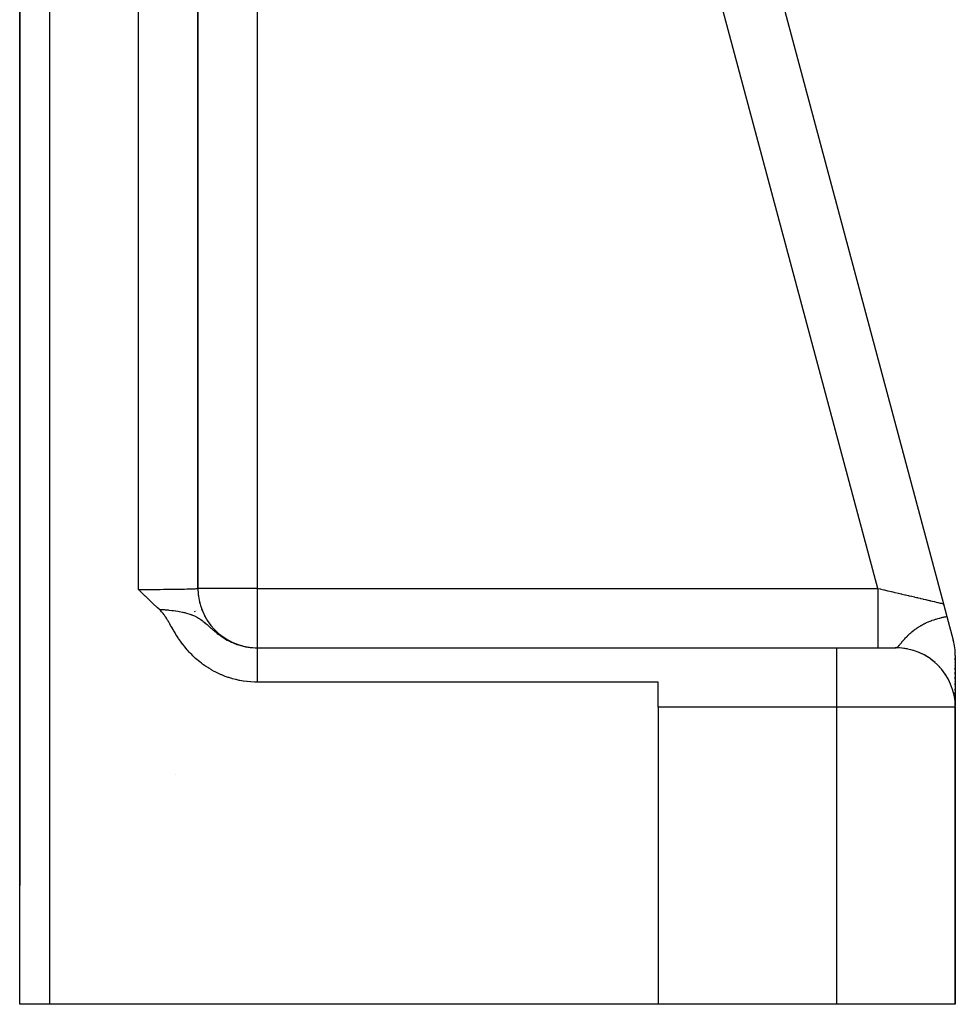
# Model space of a CAD drawing. Units: millimetres. Extents: x -336 to 528, y -375 to 375.
# Drawn here: x 39 to 70, y -375 to -342 of the extents above; entities that cross this region are included whole.
import ezdxf

# ---------------------------------------------------------------- set-up
doc = ezdxf.new("R2010")
doc.units = ezdxf.units.MM
doc.linetypes.add('DASHED', pattern=[9.652, 8.128, -1.524])
doc.layers.add('nevidi', color=4, linetype='DASHED')

msp = doc.modelspace()

# ---------------------------------------------------------------- linework, layer by layer
at = {"color": 2}
for p, q in [((39.001, -375), (39.001, -289.292)), ((44.998, -361.002), (44.998, -303.271)), ((58.236, -317.232), (70.103, -361.518)), ((58.236, -317.232), (70.103, -361.518)), ((45, -340.348), (45, -361)), ((45, -340.348), (45, -361)), ((45, -340.348), (45, -361)), ((45, -361), (45, -340.348)), ((39, -341), (39, -371)), ((70.114, -361.56), (70.103, -361.518)), ((70.103, -361.518), (70.114, -361.56)), ((70.103, -361.518), (70.114, -361.56)), ((70.103, -361.518), (70.217, -361.945)), ((70.114, -361.56), (70.103, -361.518)), ((70.152, -361.703), (70.152, -361.701)), ((70.152, -361.701), (70.152, -361.703)), ((70.152, -361.701), (70.152, -361.703)), ((70.152, -361.703), (70.152, -361.701)), ((70.217, -361.945), (70.432, -362.746)), ((46.993, -363), (66.5, -363)), ((46.993, -363), (66.5, -363)), ((66.5, -363), (68.5, -363)), ((68.5, -363), (68.477, -363)), ((68.617, -363.003), (68.594, -363.003)), ((68.733, -363.014), (68.737, -363.014)), ((68.882, -363.037), (68.737, -363.014)), ((68.995, -363.062), (68.999, -363.063)), ((69.124, -363.1), (68.999, -363.063)), ((69.249, -363.146), (69.253, -363.147)), ((69.372, -363.201), (69.253, -363.147)), ((69.49, -363.262), (69.493, -363.264)), ((69.573, -363.314), (69.493, -363.264)), ((69.713, -363.41), (69.715, -363.411)), ((69.817, -363.496), (69.715, -363.411)), ((70.5, -363.263), (70.5, -364.964)), ((70.5, -363.411), (70.5, -363.336)), ((70.5, -363.411), (70.5, -363.336)), ((70.5, -363.336), (70.5, -363.411)), ((70.5, -363.411), (70.5, -363.336)), ((70.5, -363.507), (70.5, -363.496)), ((70.5, -363.507), (70.5, -363.496)), ((70.5, -363.496), (70.5, -363.507)), ((70.5, -363.507), (70.5, -363.496)), ((69.914, -363.586), (69.916, -363.587)), ((70.006, -363.685), (69.916, -363.587)), ((70.177, -363.911), (70.169, -363.899)), ((70.5, -363.591), (70.5, -363.58)), ((70.5, -363.591), (70.5, -363.58)), ((70.5, -363.58), (70.5, -363.591)), ((70.5, -363.591), (70.5, -363.58)), ((70.5, -363.744), (70.5, -363.663)), ((70.5, -363.744), (70.5, -363.663)), ((70.5, -363.663), (70.5, -363.744)), ((70.5, -363.744), (70.5, -363.663)), ((70.5, -363.901), (70.5, -363.823)), ((70.5, -363.901), (70.5, -363.823)), ((70.5, -363.823), (70.5, -363.901)), ((70.5, -363.901), (70.5, -363.823)), ((60.5, -364.154), (46.993, -364.154)), ((60.5, -365), (60.5, -364.154)), ((70.238, -364.01), (70.238, -364.011)), ((70.301, -364.132), (70.238, -364.011)), ((70.5, -364.05), (70.5, -363.976)), ((70.5, -364.05), (70.5, -363.976)), ((70.5, -363.976), (70.5, -364.05)), ((70.5, -364.05), (70.5, -363.976)), ((70.5, -364.131), (70.5, -364.121)), ((70.5, -364.131), (70.5, -364.121)), ((70.5, -364.121), (70.5, -364.131)), ((70.5, -364.131), (70.5, -364.121)), ((70.5, -364.257), (70.5, -364.191)), ((70.5, -364.257), (70.5, -364.191)), ((70.5, -364.191), (70.5, -364.257)), ((70.5, -364.257), (70.5, -364.191)), ((70.5, -364.329), (70.5, -364.321)), ((70.5, -364.329), (70.5, -364.321)), ((70.5, -364.321), (70.5, -364.329)), ((70.5, -364.329), (70.5, -364.321)), ((70.5, -364.442), (70.5, -364.383)), ((70.5, -364.442), (70.5, -364.383)), ((70.5, -364.383), (70.5, -364.442)), ((70.5, -364.442), (70.5, -364.383)), ((70.5, -364.551), (70.5, -364.498)), ((70.5, -364.551), (70.5, -364.498)), ((70.5, -364.498), (70.5, -364.551)), ((70.5, -364.551), (70.5, -364.498)), ((70.5, -364.65), (70.5, -364.602)), ((70.5, -364.65), (70.5, -364.602)), ((70.5, -364.602), (70.5, -364.65)), ((70.5, -364.65), (70.5, -364.602)), ((70.5, -364.846), (70.5, -364.737)), ((70.5, -364.846), (70.5, -364.737)), ((70.5, -364.737), (70.5, -364.846)), ((70.5, -364.846), (70.5, -364.737)), ((70.5, -364.929), (70.5, -364.876)), ((70.5, -364.929), (70.5, -364.876)), ((70.5, -364.876), (70.5, -364.929)), ((70.5, -364.929), (70.5, -364.876)), ((60.5, -365), (60.5, -375)), ((70.5, -375), (70.5, -365)), ((70.5, -365), (70.5, -375)), ((40, -375), (39.001, -375)), ((60.5, -375), (40, -375)), ((66.5, -375), (60.5, -375)), ((70.5, -375), (66.5, -375))]:
    msp.add_line(p, q, dxfattribs=at)
for points in [[(43.693, -361.704), (43.63, -361.647), (43.498, -361.523), (43.491, -361.516), (43.483, -361.509), (43.355, -361.386), (43.231, -361.264), (43.224, -361.257), (43.217, -361.25), (43.094, -361.128), (43, -361.035)], [(44.998, -361.002), (44.999, -361.001), (45, -361)], [(46.993, -364.154), (46.915, -364.153), (46.903, -364.153), (46.787, -364.148), (46.775, -364.147), (46.66, -364.136), (46.646, -364.135), (46.534, -364.12), (46.519, -364.118), (46.408, -364.098), (46.392, -364.095), (46.284, -364.071), (46.266, -364.067), (46.161, -364.039), (46.142, -364.034), (46.041, -364.003), (46.02, -363.996), (45.922, -363.961), (45.9, -363.953), (45.806, -363.915), (45.782, -363.905), (45.693, -363.865), (45.666, -363.852), (45.581, -363.81), (45.553, -363.795), (45.472, -363.751), (45.441, -363.733), (45.365, -363.687), (45.331, -363.665), (45.261, -363.619), (45.224, -363.594), (45.16, -363.547), (45.121, -363.518), (45.062, -363.472), (45.02, -363.438), (44.969, -363.395), (44.924, -363.355), (44.879, -363.314), (44.831, -363.268), (44.792, -363.23), (44.741, -363.177), (44.71, -363.144), (44.654, -363.082), (44.63, -363.055), (44.57, -362.984), (44.555, -362.965), (44.489, -362.881), (44.483, -362.873), (44.439, -362.814), (44.415, -362.78), (44.411, -362.774), (44.35, -362.686), (44.335, -362.663), (44.289, -362.593), (44.261, -362.547), (44.233, -362.501), (44.188, -362.425), (44.18, -362.412), (44.163, -362.382), (44.13, -362.325), (44.112, -362.293), (44.083, -362.244), (44.051, -362.188), (44.039, -362.167), (44.025, -362.143), (43.997, -362.095), (43.978, -362.064), (43.955, -362.027), (43.917, -361.969), (43.913, -361.963), (43.902, -361.946), (43.871, -361.903), (43.862, -361.891), (43.826, -361.846), (43.807, -361.823), (43.779, -361.79), (43.75, -361.759), (43.727, -361.736), (43.693, -361.704)]]:
    msp.add_lwpolyline(points, dxfattribs=at)
for centre, start, end in [((47, -361), 180.0001, 267.9288), ((47, -361), 183.6611, 187.6923), ((47, -361), 192.0165, 195.3846), ((47, -361), 199.6412, 202.6386), ((47, -361), 207.3415, 210.7692), ((47, -361), 215.0613, 218.4615), ((47, -361), 222.7374, 225.6752), ((47, -361), 230.5197, 233.6337), ((47, -361), 238.3286, 240.9948), ((47, -361), 246.1231, 248.8205), ((68.5, -363.263), 0, 14.9998), ((47, -361), 254.0516, 256.3287), ((47, -361), 261.9972, 263.9051), ((47, -361), 264.1725, 265.8159), ((68.5, -365), 0, 90)]:
    msp.add_arc(centre, 2, start, end, dxfattribs=at)
at = {"layer": 'nevidi', "color": 7, "linetype": 'Continuous'}
for p, q in [((40, -289.276), (40, -375)), ((43, -361.035), (43, -297.103)), ((67.894, -361), (56.458, -318.321)), ((47, -335.1), (47, -361)), ((44.998, -361), (45, -361)), ((47, -361), (45, -361)), ((47, -361), (67.894, -361)), ((47, -361), (47, -363)), ((44.891, -361.761), (44.898, -361.784)), ((66.5, -363), (66.5, -365)), ((68.431, -363.006), (68.431, -363.005)), ((69.489, -363.263), (69.495, -363.263)), ((70.494, -363.263), (70.496, -363.263)), ((66.5, -365), (60.5, -365)), ((66.5, -365), (66.5, -375)), ((70.5, -365), (66.5, -365)), ((44.247, -367.268), (44.249, -367.268))]:
    msp.add_line(p, q, dxfattribs=at)
for points in [[(43, -361.035), (43.094, -361.035), (43.094, -361.035), (43.11, -361.035), (43.222, -361.034), (43.238, -361.034), (43.349, -361.034), (43.361, -361.034), (43.365, -361.034), (43.475, -361.034), (43.491, -361.034), (43.598, -361.033), (43.614, -361.033), (43.621, -361.033), (43.72, -361.032), (43.735, -361.032), (43.838, -361.031), (43.853, -361.031), (43.869, -361.031), (43.953, -361.03), (43.967, -361.03), (44.063, -361.029), (44.077, -361.029), (44.103, -361.029), (44.17, -361.028), (44.183, -361.028), (44.272, -361.027), (44.284, -361.027), (44.316, -361.026), (44.368, -361.025), (44.38, -361.025), (44.459, -361.024), (44.47, -361.023), (44.506, -361.023), (44.544, -361.022), (44.554, -361.022), (44.622, -361.02), (44.632, -361.02), (44.669, -361.019), (44.694, -361.018), (44.703, -361.018), (44.759, -361.016), (44.766, -361.016), (44.801, -361.015), (44.816, -361.014), (44.823, -361.014), (44.866, -361.012), (44.872, -361.012), (44.901, -361.011), (44.908, -361.01), (44.913, -361.01), (44.943, -361.008), (44.947, -361.008), (44.967, -361.006), (44.969, -361.006), (44.972, -361.006), (44.988, -361.004), (44.989, -361.004), (44.998, -361.002), (44.998, -361.002)], [(67.894, -361), (67.977, -361.02), (67.992, -361.023), (68.099, -361.048), (68.101, -361.049), (68.114, -361.052), (68.221, -361.077), (68.235, -361.08), (68.341, -361.105), (68.355, -361.108), (68.394, -361.117), (68.46, -361.133), (68.474, -361.136), (68.577, -361.16), (68.591, -361.163), (68.677, -361.184), (68.692, -361.187), (68.705, -361.19), (68.805, -361.213), (68.818, -361.217), (68.915, -361.239), (68.927, -361.242), (68.946, -361.247), (69.021, -361.264), (69.034, -361.267), (69.125, -361.288), (69.136, -361.291), (69.197, -361.305), (69.224, -361.312), (69.236, -361.314), (69.32, -361.334), (69.331, -361.337), (69.411, -361.355), (69.421, -361.358), (69.424, -361.359), (69.497, -361.376), (69.507, -361.378), (69.579, -361.395), (69.588, -361.397), (69.623, -361.405), (69.655, -361.413), (69.664, -361.415), (69.726, -361.429), (69.734, -361.431), (69.792, -361.445), (69.792, -361.445), (69.799, -361.446), (69.851, -361.459), (69.858, -361.46), (69.905, -361.471), (69.911, -361.473), (69.926, -361.476), (69.952, -361.482), (69.957, -361.484), (69.993, -361.492), (69.998, -361.493), (70.024, -361.499), (70.028, -361.5), (70.032, -361.501), (70.056, -361.507), (70.059, -361.507), (70.078, -361.512), (70.08, -361.512), (70.083, -361.513), (70.093, -361.515), (70.094, -361.516), (70.101, -361.517), (70.102, -361.517), (70.103, -361.518)], [(67.894, -361), (67.894, -361.053), (67.894, -361.188), (67.894, -361.235), (67.894, -361.318), (67.894, -361.452), (67.894, -361.498), (67.894, -361.579), (67.894, -361.709), (67.894, -361.752), (67.894, -361.829), (67.894, -361.953), (67.894, -361.992), (67.894, -362.064), (67.894, -362.18), (67.894, -362.214), (67.894, -362.28), (67.894, -362.385), (67.894, -362.415), (67.894, -362.474), (67.894, -362.566), (67.894, -362.591), (67.894, -362.641), (67.894, -362.719), (67.894, -362.738), (67.894, -362.778), (67.894, -362.84), (67.894, -362.855), (67.894, -362.884), (67.894, -362.928), (67.894, -362.938), (67.894, -362.957), (67.894, -362.982), (67.894, -362.986), (67.894, -362.994), (67.894, -363)], [(43.693, -361.704), (43.731, -361.706), (43.766, -361.708), (43.864, -361.715), (43.893, -361.717), (43.996, -361.727), (44.018, -361.729), (44.121, -361.74), (44.125, -361.74), (44.139, -361.742), (44.173, -361.746), (44.251, -361.757), (44.257, -361.758), (44.327, -361.768), (44.371, -361.776), (44.375, -361.776), (44.481, -361.797), (44.496, -361.8), (44.528, -361.807), (44.556, -361.814), (44.588, -361.822), (44.615, -361.829), (44.69, -361.851), (44.732, -361.865), (44.767, -361.877), (44.785, -361.884), (44.79, -361.885), (44.849, -361.909), (44.886, -361.926), (44.928, -361.947), (44.941, -361.953), (44.969, -361.968), (44.982, -361.975), (45.022, -361.999), (45.048, -362.015), (45.058, -362.022), (45.078, -362.035), (45.101, -362.051), (45.145, -362.083), (45.153, -362.089), (45.18, -362.11), (45.228, -362.149), (45.236, -362.156), (45.281, -362.195), (45.295, -362.207), (45.303, -362.214), (45.307, -362.218), (45.31, -362.22), (45.373, -362.276), (45.38, -362.283), (45.439, -362.335), (45.441, -362.337), (45.448, -362.343), (45.507, -362.395), (45.514, -362.401), (45.533, -362.417), (45.574, -362.451), (45.58, -362.456), (45.64, -362.505), (45.646, -362.51), (45.653, -362.515), (45.707, -362.556), (45.714, -362.561), (45.756, -362.591), (45.776, -362.606), (45.782, -362.61), (45.845, -362.652), (45.852, -362.657), (45.916, -362.696), (45.923, -362.701), (45.928, -362.704), (45.988, -362.738), (45.989, -362.738), (45.996, -362.742), (46.062, -362.776), (46.069, -362.78), (46.073, -362.782), (46.136, -362.812), (46.143, -362.815), (46.211, -362.845), (46.218, -362.848), (46.236, -362.855), (46.287, -362.874), (46.295, -362.877), (46.315, -362.884), (46.364, -362.901), (46.372, -362.903), (46.443, -362.924), (46.45, -362.926), (46.494, -362.938), (46.522, -362.945), (46.53, -362.947), (46.602, -362.962), (46.61, -362.964), (46.65, -362.971), (46.683, -362.976), (46.691, -362.977), (46.759, -362.986), (46.764, -362.987), (46.772, -362.988), (46.846, -362.995), (46.854, -362.995), (46.928, -362.999), (46.936, -362.999), (46.967, -363), (46.993, -363)], [(68.503, -363), (68.512, -362.998), (68.513, -362.998), (68.521, -362.995), (68.523, -362.994), (68.527, -362.992), (68.531, -362.99), (68.532, -362.989), (68.536, -362.987), (68.541, -362.984), (68.542, -362.983), (68.552, -362.976), (68.553, -362.974), (68.56, -362.968), (68.563, -362.966), (68.564, -362.964), (68.575, -362.955), (68.576, -362.953), (68.588, -362.942), (68.588, -362.942), (68.589, -362.94), (68.597, -362.931), (68.601, -362.927), (68.603, -362.925), (68.615, -362.911), (68.616, -362.91), (68.617, -362.909), (68.631, -362.893), (68.633, -362.891), (68.639, -362.883), (68.647, -362.874), (68.649, -362.871), (68.655, -362.865), (68.664, -362.853), (68.667, -362.85), (68.683, -362.831), (68.685, -362.828), (68.685, -362.828), (68.703, -362.807), (68.705, -362.804), (68.723, -362.782), (68.726, -362.779), (68.727, -362.778), (68.735, -362.768), (68.742, -362.76), (68.746, -362.756), (68.749, -362.752), (68.77, -362.728), (68.773, -362.725), (68.789, -362.706), (68.795, -362.699), (68.799, -362.695), (68.823, -362.669), (68.827, -362.665), (68.837, -362.654), (68.847, -362.643), (68.853, -362.637), (68.857, -362.633), (68.858, -362.632), (68.885, -362.604), (68.889, -362.6), (68.907, -362.582), (68.92, -362.57), (68.924, -362.565), (68.945, -362.546), (68.957, -362.534), (68.962, -362.53), (68.971, -362.522), (68.998, -362.498), (69.003, -362.493), (69.012, -362.486), (69.036, -362.465), (69.042, -362.46), (69.048, -362.455), (69.051, -362.453), (69.09, -362.422), (69.096, -362.417), (69.104, -362.411), (69.142, -362.382), (69.149, -362.377), (69.154, -362.374), (69.173, -362.36), (69.199, -362.342), (69.206, -362.337), (69.217, -362.33), (69.243, -362.312), (69.254, -362.305), (69.261, -362.301), (69.27, -362.295), (69.313, -362.269), (69.33, -362.259), (69.339, -362.254), (69.35, -362.247), (69.384, -362.228), (69.406, -362.217), (69.416, -362.211), (69.444, -362.197), (69.454, -362.191), (69.489, -362.174), (69.49, -362.174), (69.502, -362.168), (69.524, -362.158), (69.533, -362.153), (69.585, -362.13), (69.592, -362.127), (69.598, -362.125), (69.619, -362.116), (69.659, -362.1), (69.691, -362.087), (69.7, -362.084), (69.706, -362.082), (69.724, -362.075), (69.776, -362.057), (69.788, -362.053), (69.813, -362.045), (69.83, -362.039), (69.848, -362.034), (69.848, -362.033), (69.851, -362.033), (69.906, -362.016)], [(69.906, -362.016), (69.914, -362.014), (69.951, -362.004), (69.961, -362.001), (69.971, -361.998), (69.975, -361.997), (70.012, -361.988), (70.031, -361.983), (70.059, -361.977), (70.082, -361.972), (70.103, -361.967), (70.107, -361.966), (70.126, -361.962), (70.128, -361.962), (70.141, -361.959), (70.165, -361.954), (70.175, -361.952), (70.197, -361.948), (70.205, -361.947), (70.217, -361.945)], [(46.993, -363), (46.993, -363.001), (46.993, -363.014), (46.993, -363.018), (46.993, -363.024), (46.993, -363.06), (46.993, -363.072), (46.993, -363.081), (46.993, -363.138), (46.993, -363.16), (46.993, -363.168), (46.993, -363.247), (46.993, -363.282), (46.993, -363.286), (46.993, -363.385), (46.993, -363.433), (46.993, -363.434), (46.993, -363.55), (46.993, -363.605), (46.993, -363.615), (46.993, -363.739), (46.993, -363.801), (46.993, -363.82), (46.993, -363.948), (46.993, -364.016), (46.993, -364.047), (46.993, -364.154)]]:
    msp.add_lwpolyline(points, dxfattribs=at)

doc.saveas('drawing.dxf')
